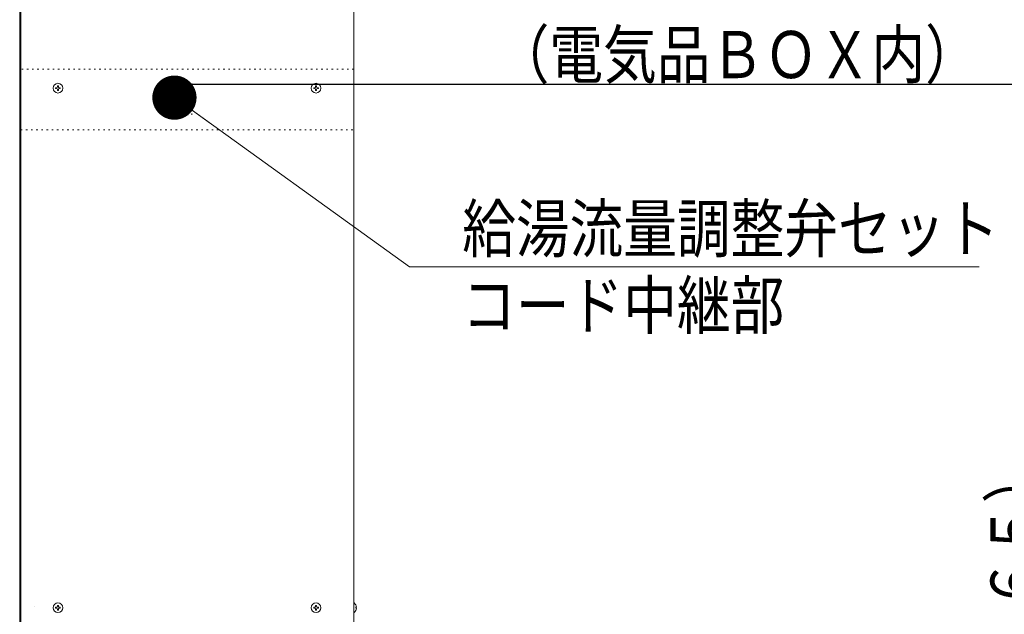
# Model space of a CAD drawing. Extents: x 0 to 423, y 0 to 297.
# Drawn here: x 123 to 189, y 163 to 203 of the extents above; entities that cross this region are included whole.
import ezdxf

# ---------------------------------------------------------------- set-up
doc = ezdxf.new("R2010")
doc.units = 0
doc.linetypes.add('DOT', pattern=[0.25, 0, -0.25])
doc.layers.get('0').update_dxf_attribs({"linetype": 'CONTINUOUS'})
doc.layers.add('DD0', color=7, linetype='CONTINUOUS')
doc.layers.add('M0', color=3, linetype='CONTINUOUS')
doc.styles.get("Standard").update_dxf_attribs({"font": 'txt', "bigfont": 'BIGFONT'})
doc.dimstyles.new('LEADSTYL', dxfattribs={"dimtxt": 3.2, "dimasz": 3, "dimexe": 0.18, "dimexo": 0.0625, "dimgap": 1, "dimtad": 0, "dimtih": 1, "dimtoh": 1, "dimdec": 4, "dimzin": 0, "dimdsep": 46, "dimtxsty": 'STANDARD', "dimblk1": 'OPEN', "dimblk2": 'OPEN', "dimsah": 1, "dimcen": 0.09, "dimadec": 0, "dimazin": 0, "dimtfac": 1, "dimtdec": 4, "dimtofl": 0, "dimtmove": 0, "dimatfit": 3, "dimfxl": 1, "dimtolj": 1, "dimtzin": 0, "dimarcsym": 0})
doc.dimstyles.get("Standard").update_dxf_attribs({"dimtxt": 3.2, "dimasz": 3, "dimexe": 1.5, "dimexo": 0, "dimgap": 1, "dimtad": 3, "dimtih": 1, "dimtoh": 1, "dimdsep": 46, "dimtxsty": 'STANDARD', "dimblk1": 'OPEN', "dimblk2": 'OPEN', "dimsah": 1, "dimcen": 0.09, "dimadec": 0, "dimazin": 0, "dimtfac": 1, "dimtdec": 4, "dimtofl": 0, "dimtmove": 0, "dimatfit": 3, "dimfxl": 1, "dimtolj": 1, "dimtzin": 0, "dimlwd": 13, "dimlwe": 13, "dimarcsym": 0})

# ---------------------------------------------------------------- blocks, each defined once
blk = doc.blocks.new('_OPEN')
at = {"color": 0, "lineweight": 13}
for p, q in [((-0.965926, 0.258819), (0, 0)), ((0, 0), (-1, 0)), ((0, 0), (-0.965926, -0.258819))]:
    blk.add_line(p, q, dxfattribs=at)
blk = doc.blocks.new('*D22')
for p in [(129.463084, 220.970109), (228.802444, 220.970109), (141.809084, 123.918571)]:
    blk.add_point(p)
at = {"layer": 'DD0', "linetype": 'CONTINUOUS'}
for p, q in [((129.463089, 220.970108), (230.302444, 220.970108)), ((228.802444, 217.970108), (228.802444, 126.918571)), ((141.809082, 123.918571), (230.302444, 123.918571))]:
    blk.add_line(p, q, dxfattribs=at)
at = {"layer": 'DD0', "xscale": 3, "yscale": 3}
for p, rotation in [((228.802444, 220.970108), 90), ((228.802444, 123.918571), 270)]:
    blk.add_blockref('_OPEN', p, dxfattribs=dict(at, rotation=rotation))
at = {"layer": 'DD0', "width": 0.833333}
blk.add_text('（１３８６）', height=3.2, rotation=90.000003, dxfattribs=at).set_placement((227.802444, 163.110992))
blk = doc.blocks.new('*D23')
for p in [(136.618584, 212.951571), (216.620438, 212.951571), (141.809084, 123.918571)]:
    blk.add_point(p)
at = {"layer": 'DD0', "linetype": 'CONTINUOUS'}
for p, q in [((136.618591, 212.951569), (218.120438, 212.951569)), ((216.620438, 209.951569), (216.620438, 126.918571)), ((141.809082, 123.918571), (218.120438, 123.918571))]:
    blk.add_line(p, q, dxfattribs=at)
at = {"layer": 'DD0', "xscale": 3, "yscale": 3}
for p, rotation in [((216.620438, 212.951569), 90), ((216.620438, 123.918571), 270)]:
    blk.add_blockref('_OPEN', p, dxfattribs=dict(at, rotation=rotation))
at = {"layer": 'DD0', "width": 0.833333}
blk.add_text('（１２７２）', height=3.2, rotation=90.000003, dxfattribs=at).set_placement((215.620438, 159.10173))
blk = doc.blocks.new('*D24')
for p in [(130.793084, 216.263743), (222.625656, 216.263743), (141.809084, 123.918571)]:
    blk.add_point(p)
at = {"layer": 'DD0', "linetype": 'CONTINUOUS'}
for p, q in [((130.793091, 216.263748), (224.125656, 216.263748)), ((222.625656, 213.263748), (222.625656, 126.918571)), ((141.809082, 123.918571), (224.125656, 123.918571))]:
    blk.add_line(p, q, dxfattribs=at)
at = {"layer": 'DD0', "xscale": 3, "yscale": 3}
for p, rotation in [((222.625656, 216.263748), 90), ((222.625656, 123.918571), 270)]:
    blk.add_blockref('_OPEN', p, dxfattribs=dict(at, rotation=rotation))
at = {"layer": 'DD0', "width": 0.833333}
blk.add_text('（１３１９）', height=3.2, rotation=90.000003, dxfattribs=at).set_placement((221.625656, 160.757812))
blk = doc.blocks.new('*D25')
for p in [(133.493084, 211.761348), (210.272064, 211.761348), (141.809084, 123.918571)]:
    blk.add_point(p)
at = {"layer": 'DD0', "linetype": 'CONTINUOUS'}
for p, q in [((133.493088, 211.761353), (211.772064, 211.761353)), ((210.272064, 208.761353), (210.272064, 126.918571)), ((141.809082, 123.918571), (211.772064, 123.918571))]:
    blk.add_line(p, q, dxfattribs=at)
at = {"layer": 'DD0', "xscale": 3, "yscale": 3}
for p, rotation in [((210.272064, 211.761353), 90), ((210.272064, 123.918571), 270)]:
    blk.add_blockref('_OPEN', p, dxfattribs=dict(at, rotation=rotation))
at = {"layer": 'DD0', "width": 0.833333}
blk.add_text('（１２５５）', height=3.2, rotation=90.000003, dxfattribs=at).set_placement((209.272064, 158.506622))
blk = doc.blocks.new('*D26')
for p in [(129.758584, 209.597829), (204.438416, 209.597829), (141.809084, 123.918571)]:
    blk.add_point(p)
at = {"layer": 'DD0', "linetype": 'CONTINUOUS'}
for p, q in [((129.758591, 209.597824), (205.938416, 209.597824)), ((204.438416, 206.597824), (204.438416, 126.918571)), ((141.809082, 123.918571), (205.938416, 123.918571))]:
    blk.add_line(p, q, dxfattribs=at)
at = {"layer": 'DD0', "xscale": 3, "yscale": 3}
for p, rotation in [((204.438416, 209.597824), 90), ((204.438416, 123.918571), 270)]:
    blk.add_blockref('_OPEN', p, dxfattribs=dict(at, rotation=rotation))
at = {"layer": 'DD0', "width": 0.833333}
blk.add_text('（１２２４）', height=3.2, rotation=90.000003, dxfattribs=at).set_placement((203.438416, 157.42485))
blk = doc.blocks.new('*D28')
for p in [(143.664084, 253.488571), (141.809084, 123.918571), (235.470963, 123.918571)]:
    blk.add_point(p)
at = {"layer": 'DD0', "linetype": 'CONTINUOUS'}
for p, q in [((143.664078, 253.488571), (236.970963, 253.488571)), ((235.470963, 126.918571), (235.470963, 250.488571)), ((141.809082, 123.918571), (236.970963, 123.918571))]:
    blk.add_line(p, q, dxfattribs=at)
at = {"layer": 'DD0', "xscale": 3, "yscale": 3}
for p, rotation in [((235.470963, 253.488571), 90), ((235.470963, 123.918571), 270)]:
    blk.add_blockref('_OPEN', p, dxfattribs=dict(at, rotation=rotation))
at = {"layer": 'DD0', "width": 0.833333}
blk.add_text('１８５０', height=3.2, rotation=90.000003, dxfattribs=at).set_placement((234.470963, 182.570236))
blk = doc.blocks.new('*D30')
for p in [(136.405058, 207.736571), (198.711212, 207.736571), (141.809084, 123.918571)]:
    blk.add_point(p)
at = {"layer": 'DD0', "linetype": 'CONTINUOUS'}
for p, q in [((136.40506, 207.736572), (200.211212, 207.736572)), ((198.711212, 204.736572), (198.711212, 126.918571)), ((141.809082, 123.918571), (200.211212, 123.918571))]:
    blk.add_line(p, q, dxfattribs=at)
at = {"layer": 'DD0', "xscale": 3, "yscale": 3}
for p, rotation in [((198.711212, 207.736572), 90), ((198.711212, 123.918571), 270)]:
    blk.add_blockref('_OPEN', p, dxfattribs=dict(at, rotation=rotation))
at = {"layer": 'DD0', "width": 0.833333}
blk.add_text('（１１９７）', height=3.2, rotation=90.000003, dxfattribs=at).set_placement((197.711212, 156.494232))
blk = doc.blocks.new('*D31')
for p in [(134.234966, 198.510449), (192.565399, 198.510449), (141.809084, 123.918571)]:
    blk.add_point(p)
at = {"layer": 'DD0', "linetype": 'CONTINUOUS'}
for p, q in [((134.23497, 198.510452), (194.065399, 198.510452)), ((192.565399, 195.510452), (192.565399, 126.918571)), ((141.809082, 123.918571), (194.065399, 123.918571))]:
    blk.add_line(p, q, dxfattribs=at)
at = {"layer": 'DD0', "xscale": 3, "yscale": 3}
for p, rotation in [((192.565399, 198.510452), 90), ((192.565399, 123.918571), 270)]:
    blk.add_blockref('_OPEN', p, dxfattribs=dict(at, rotation=rotation))
at = {"layer": 'DD0', "width": 0.833333}
blk.add_text('（１０６５）', height=3.2, rotation=90.000003, dxfattribs=at).set_placement((191.565399, 151.881164))

msp = doc.modelspace()

# ---------------------------------------------------------------- linework, layer by layer
at = {"layer": 'M0', "linetype": 'CONTINUOUS', "lineweight": 13}
for p, q in [((122.559084, 251.528571), (122.559084, 133.242571)), ((122.629084, 133.242571), (122.629084, 251.528571)), ((145.204084, 251.542571), (145.204084, 133.242571)), ((124.996134, 198.260671), (124.996134, 198.200471)), ((125.048984, 198.260671), (124.996134, 198.260671)), ((125.179184, 198.383521), (125.118984, 198.383521)), ((125.118984, 198.383521), (125.118984, 198.330671)), ((125.179184, 198.383521), (125.179184, 198.330671)), ((125.302034, 198.260671), (125.249184, 198.260671)), ((125.302034, 198.260671), (125.302034, 198.200471)), ((142.496134, 198.260671), (142.496134, 198.200471)), ((142.548984, 198.260671), (142.496134, 198.260671)), ((142.679184, 198.383521), (142.618984, 198.383521)), ((142.618984, 198.383521), (142.618984, 198.330671)), ((142.679184, 198.383521), (142.679184, 198.330671)), ((142.802034, 198.260671), (142.749184, 198.260671)), ((142.802034, 198.260671), (142.802034, 198.200471)), ((125.048984, 198.200471), (124.996134, 198.200471)), ((125.118984, 198.130471), (125.118984, 198.077621)), ((125.179184, 198.077621), (125.118984, 198.077621)), ((125.179184, 198.130471), (125.179184, 198.077621)), ((125.302034, 198.200471), (125.249184, 198.200471)), ((142.548984, 198.200471), (142.496134, 198.200471)), ((142.618984, 198.130471), (142.618984, 198.077621)), ((142.679184, 198.077621), (142.618984, 198.077621)), ((142.679184, 198.130471), (142.679184, 198.077621)), ((142.802034, 198.200471), (142.749184, 198.200471)), ((123.539084, 163.083571), (123.540932, 163.083571)), ((124.996134, 163.008671), (124.996134, 162.948471)), ((125.048984, 163.008671), (124.996134, 163.008671)), ((125.048984, 162.948471), (124.996134, 162.948471)), ((125.179184, 163.131521), (125.118984, 163.131521)), ((125.118984, 163.131521), (125.118984, 163.078671)), ((125.118984, 162.878471), (125.118984, 162.825621)), ((125.179184, 163.131521), (125.179184, 163.078671)), ((125.179184, 162.878471), (125.179184, 162.825621)), ((125.302034, 163.008671), (125.249184, 163.008671)), ((125.302034, 162.948471), (125.249184, 162.948471)), ((125.302034, 163.008671), (125.302034, 162.948471)), ((142.496134, 163.008671), (142.496134, 162.948471)), ((142.548984, 163.008671), (142.496134, 163.008671)), ((142.548984, 162.948471), (142.496134, 162.948471)), ((142.679184, 163.131521), (142.618984, 163.131521)), ((142.618984, 163.131521), (142.618984, 163.078671)), ((142.618984, 162.878471), (142.618984, 162.825621)), ((142.679184, 163.131521), (142.679184, 163.078671)), ((142.679184, 162.878471), (142.679184, 162.825621)), ((142.802034, 163.008671), (142.749184, 163.008671)), ((142.802034, 162.948471), (142.749184, 162.948471)), ((142.802034, 163.008671), (142.802034, 162.948471)), ((145.224384, 163.307571), (145.204084, 163.307571)), ((145.378022, 163.008671), (145.350764, 163.008671)), ((145.350764, 162.948471), (145.350764, 163.008671)), ((145.378022, 162.948471), (145.350764, 162.948471)), ((125.179184, 162.825621), (125.118984, 162.825621)), ((142.679184, 162.825621), (142.618984, 162.825621)), ((145.224384, 162.649571), (145.204084, 162.649571))]:
    msp.add_line(p, q, dxfattribs=at)
at = {"layer": 'M0', "linetype": 'DOT', "lineweight": 13}
for p, q in [((145.204084, 199.510449), (122.629084, 199.510449)), ((134.234966, 198.510449), (132.834966, 198.510449)), ((132.834966, 196.410449), (132.834966, 198.510449)), ((134.234966, 196.410449), (134.234966, 198.510449)), ((132.834966, 196.410449), (134.234966, 196.410449)), ((122.629084, 195.410449), (145.204084, 195.410449))]:
    msp.add_line(p, q, dxfattribs=at)
at = {"layer": 'M0', "linetype": 'CONTINUOUS', "lineweight": 13}
for centre in [(125.149084, 198.230571), (142.649084, 198.230571), (125.149084, 162.978571), (142.649084, 162.978571)]:
    msp.add_circle(centre, 0.329, dxfattribs=at)
for centre, radius, start, end in [((125.048984, 198.330671), 0.07, 270, 360), ((125.249184, 198.330671), 0.07, 180, 270), ((142.548984, 198.330671), 0.07, 270, 360), ((142.749184, 198.330671), 0.07, 180, 270), ((125.048984, 198.130471), 0.07, 0, 90), ((125.249184, 198.130471), 0.07, 90, 180), ((142.548984, 198.130471), 0.07, 0, 90), ((142.749184, 198.130471), 0.07, 90, 180), ((125.048984, 163.078671), 0.07, 270, 360), ((125.048984, 162.878471), 0.07, 0, 90), ((125.249184, 163.078671), 0.07, 180, 270), ((125.249184, 162.878471), 0.07, 90, 180), ((142.548984, 163.078671), 0.07, 270, 360), ((142.548984, 162.878471), 0.07, 0, 90), ((142.749184, 163.078671), 0.07, 180, 270), ((142.749184, 162.878471), 0.07, 90, 180), ((144.951892, 162.978571), 0.427192, 4.040419, 50.367017), ((144.951892, 162.978571), 0.427192, 309.632983, 355.959581)]:
    msp.add_arc(centre, radius, start, end, dxfattribs=at)

# ---------------------------------------------------------------- texts
at = {"layer": 'DD0', "width": 0.833333}
for s, p in [('（電気品ＢＯＸ内）', (154.826584, 198.907761)), ('給湯流量調整弁セット', (152.554336, 187.101059)), ('コード中継部', (152.554336, 181.901062))]:
    msp.add_text(s, height=3.2, dxfattribs=at).set_placement(p)

# ---------------------------------------------------------------- dimensions: what is measured, and where the dimension line sits
at = {"layer": 'DD0', "color": 7}
for base, p1, p2, text, override, picture, middle in [((235.470963, 123.918571), (143.664084, 253.488571), (141.809084, 123.918571), '１８５０', {"dimtxt": 3.2, "dimexe": 1.499998, "dimexo": 1.95298e-06, "dimtih": 1, "dimtoh": 1, "dimtmove": 2, "dimlwd": 13, "dimlwe": 13}, '*D28', (232.870963, 188.703567)), ((228.802444, 220.970109), (141.809084, 123.918571), (129.463084, 220.970109), '（１３８６）', {"dimtxt": 3.2, "dimexe": 1.499998, "dimexo": 1.95298e-06, "dimtih": 1, "dimtoh": 1, "dimtmove": 2, "dimlwd": 13, "dimlwe": 13}, '*D22', (226.202445, 172.444336)), ((222.625656, 216.263743), (141.809084, 123.918571), (130.793084, 216.263743), '（１３１９）', {"dimtxt": 3.2, "dimexe": 1.499999, "dimexo": 1.95298e-06, "dimtih": 1, "dimtoh": 1, "dimtmove": 2, "dimlwd": 13, "dimlwe": 13}, '*D24', (220.025656, 170.091156)), ((216.620438, 212.951571), (141.809084, 123.918571), (136.618584, 212.951571), '（１２７２）', {"dimtxt": 3.2, "dimexe": 1.5, "dimexo": 1.95298e-06, "dimtih": 1, "dimtoh": 1, "dimtmove": 2, "dimlwd": 13, "dimlwe": 13}, '*D23', (214.020438, 168.435074)), ((210.272064, 211.761348), (141.809084, 123.918571), (133.493084, 211.761348), '（１２５５）', {"dimtxt": 3.2, "dimexe": 1.500004, "dimexo": 1.95298e-06, "dimtih": 1, "dimtoh": 1, "dimtmove": 2, "dimlwd": 13, "dimlwe": 13}, '*D25', (207.672064, 167.839966)), ((204.438416, 209.597829), (141.809084, 123.918571), (129.758584, 209.597829), '（１２２４）', {"dimtxt": 3.2, "dimexe": 1.499999, "dimexo": 1.95298e-06, "dimtih": 1, "dimtoh": 1, "dimtmove": 2, "dimlwd": 13, "dimlwe": 13}, '*D26', (201.838416, 166.758194)), ((198.711212, 207.736571), (141.809084, 123.918571), (136.405058, 207.736571), '（１１９７）', {"dimtxt": 3.2, "dimexe": 1.500002, "dimexo": 1.95298e-06, "dimtih": 1, "dimtoh": 1, "dimtmove": 2, "dimlwd": 13, "dimlwe": 13}, '*D30', (196.111212, 165.827575)), ((192.565399, 198.510449), (141.809084, 123.918571), (134.234966, 198.510449), '（１０６５）', {"dimtxt": 3.2, "dimexe": 1.499996, "dimexo": 1.95298e-06, "dimtih": 1, "dimtoh": 1, "dimtmove": 2, "dimlwd": 13, "dimlwe": 13}, '*D31', (189.965399, 161.214508))]:
    dim = msp.add_linear_dim(base=base, p1=p1, p2=p2, angle=90, text=text, dimstyle='STANDARD', override=override, dxfattribs=at)
    dim.commit()
    dim.dimension.update_dxf_attribs({"geometry": picture, "text_midpoint": middle, "dimtype": 160, "text_rotation": 90.000002})

# ---------------------------------------------------------------- leaders
at = {"layer": 'DD0'}
msp.add_leader([(133.047241, 197.58728), (148.987671, 186.101059), (187.587677, 186.101059)], dimstyle='LEADSTYL', override={"dimldrblk": 'DOT', "dimlwd": 13, "dimlwe": 13}, dxfattribs=at)

doc.saveas('drawing.dxf')
